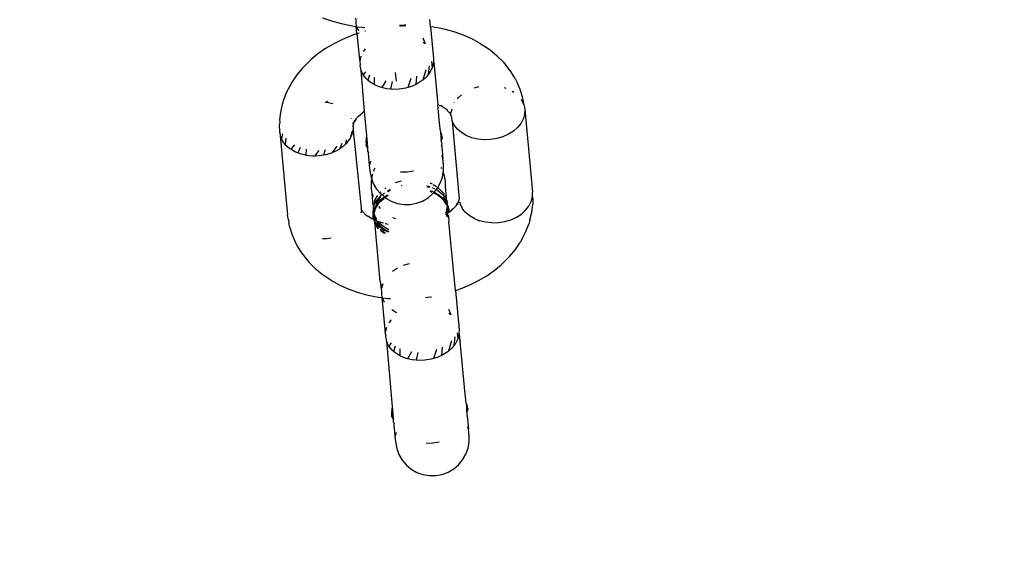
# Model space of a CAD drawing. Units: inches. Extents: x 5480 to 7651, y -3100 to -1646.
# Drawn here: x 6491 to 6499, y -2918 to -2914 of the extents above; entities that cross this region are included whole.
import ezdxf

# ---------------------------------------------------------------- set-up
doc = ezdxf.new("R2010")
doc.units = ezdxf.units.IN
doc.header["$MEASUREMENT"] = 0
doc.layers.add('VP-EQ', color=7, linetype='Continuous', true_color=0x8a3492, plot=False)
doc.layers.add('VP-HIC', color=6, linetype='Continuous')
doc.styles.get("Standard").update_dxf_attribs({"font": 'arial.ttf'})
doc.dimstyles.get("Standard").update_dxf_attribs({"dimtxt": 14, "dimasz": 20, "dimexe": 20, "dimexo": 50, "dimgap": 20, "dimtad": 0, "dimdec": 0, "dimzin": 0, "dimdsep": 46, "dimtxsty": 'Standard', "dimcen": -0.09, "dimadec": 0, "dimazin": 0, "dimtfac": 1, "dimtdec": 4, "dimtofl": 0, "dimtmove": 0, "dimatfit": 3, "dimfxl": 70, "dimfxlon": 1, "dimtolj": 1, "dimtzin": 0, "dimarcsym": 0})

# ---------------------------------------------------------------- blocks, each defined once
blk = doc.blocks.new('*D178')
at = {"layer": 'Defpoints', "color": 0}
for p in [(6527.0824, -1789.7254), (6445.4667, -3099.9649), (7631.0916, -3099.9649)]:
    blk.add_point(p, dxfattribs=at)
at = {"layer": 'VP-EQ', "color": 0, "lineweight": -2}
for p, q in [((7561.0916, -1789.7254), (7651.0916, -1789.7254)), ((7631.0916, -1809.7254), (7631.0916, -2399.2108)), ((7631.0916, -3079.9649), (7631.0916, -2479.6008)), ((7561.0916, -3099.9649), (7651.0916, -3099.9649))]:
    blk.add_line(p, q, dxfattribs=at)
at = {"layer": 'VP-EQ', "color": 0}
for points in [[(7634.425, -1809.7254), (7627.7583, -1809.7254), (7631.0916, -1789.7254)], [(7627.7583, -3079.9649), (7634.425, -3079.9649), (7631.0916, -3099.9649)]]:
    blk.add_solid(points, dxfattribs=at)
at = {"layer": 'VP-EQ', "color": 0, "insert": (7631.0916, -2439.4058), "char_height": 14, "attachment_point": 5, "rotation": 90}
blk.add_mtext('\\A1;1310', dxfattribs=at)
blk = doc.blocks.new('*D179')
at = {"layer": 'Defpoints', "color": 0}
for p in [(6519.7237, -1944.658), (6494.7858, -2917.404), (7564.1755, -2917.404)]:
    blk.add_point(p, dxfattribs=at)
at = {"layer": 'VP-EQ', "color": 0, "lineweight": -2}
for p, q in [((7494.1755, -1944.658), (7584.1755, -1944.658)), ((7564.1755, -1964.658), (7564.1755, -2395.61)), ((7564.1755, -2897.404), (7564.1755, -2466.452)), ((7494.1755, -2917.404), (7584.1755, -2917.404))]:
    blk.add_line(p, q, dxfattribs=at)
at = {"layer": 'VP-EQ', "color": 0}
for points in [[(7567.5088, -1964.658), (7560.8421, -1964.658), (7564.1755, -1944.658)], [(7560.8421, -2897.404), (7567.5088, -2897.404), (7564.1755, -2917.404)]]:
    blk.add_solid(points, dxfattribs=at)
at = {"layer": 'VP-EQ', "color": 0, "insert": (7564.1755, -2431.031), "char_height": 14, "attachment_point": 5, "rotation": 90}
blk.add_mtext('\\A1;980', dxfattribs=at)
blk = doc.blocks.new('RB1224')
at = {"layer": 'VP-EQ', "color": 0}
for p, q in [((6493.8411, -2913.6904), (6493.9139, -2913.7166)), ((6493.9139, -2913.7166), (6493.9905, -2913.7379)), ((6493.9905, -2913.7379), (6494.0702, -2913.7542)), ((6494.0702, -2913.7542), (6494.0841, -2913.7569)), ((6494.1076, -2913.6937), (6494.1111, -2913.7077)), ((6494.1111, -2913.7077), (6494.1115, -2913.7346)), ((6494.1115, -2913.7346), (6494.1139, -2913.7609)), ((6494.506, -2913.7509), (6494.4669, -2913.753)), ((6494.5174, -2913.751), (6494.506, -2913.7509)), ((6494.5066, -2913.7566), (6494.5177, -2913.7544)), ((6494.717, -2913.7647), (6494.7113, -2913.7045)), ((6494.0778, -2913.8349), (6494.0026, -2913.8659)), ((6494.091, -2913.8297), (6494.0778, -2913.8349)), ((6494.0841, -2913.7569), (6494.1139, -2913.7609)), ((6494.1196, -2913.8209), (6494.091, -2913.8297)), ((6494.1139, -2913.7609), (6494.1188, -2913.7642)), ((6494.1196, -2913.8209), (6494.1139, -2913.7609)), ((6494.1188, -2913.7642), (6494.1629, -2913.7676)), ((6494.1358, -2913.7999), (6494.1188, -2913.7642)), ((6494.1196, -2913.8209), (6494.1397, -2914.0332)), ((6494.1372, -2913.8143), (6494.124, -2913.8187)), ((6494.1629, -2913.7676), (6494.1852, -2913.7691)), ((6494.188, -2913.7987), (6494.1827, -2913.8001)), ((6494.5066, -2913.7566), (6494.4677, -2913.762)), ((6494.7467, -2913.7677), (6494.717, -2913.7647)), ((6494.717, -2913.7647), (6494.7413, -2914.0221)), ((6494.7467, -2913.7677), (6494.7606, -2913.7704)), ((6494.8403, -2913.7867), (6494.7606, -2913.7704)), ((6494.9169, -2913.8081), (6494.8403, -2913.7867)), ((6494.9897, -2913.8343), (6494.9169, -2913.8081)), ((6495.0582, -2913.8651), (6494.9897, -2913.8343)), ((6493.9314, -2913.9012), (6493.8648, -2913.9406)), ((6494.0026, -2913.8659), (6493.9314, -2913.9012)), ((6494.655, -2913.8545), (6494.6744, -2913.8995)), ((6494.6581, -2913.8874), (6494.6744, -2913.8995)), ((6495.1218, -2913.9003), (6495.0582, -2913.8651)), ((6495.1218, -2913.9003), (6495.1457, -2913.9161)), ((6493.8033, -2913.9837), (6493.7474, -2914.0302)), ((6493.8648, -2913.9406), (6493.8033, -2913.9837)), ((6494.1736, -2913.9648), (6494.186, -2913.9491)), ((6494.1809, -2913.9427), (6494.186, -2913.9491)), ((6494.186, -2913.9491), (6494.1881, -2913.9463)), ((6495.2057, -2913.9566), (6495.1457, -2913.9161)), ((6495.2596, -2914.0011), (6495.2057, -2913.9566)), ((6493.7269, -2914.0502), (6493.6756, -2914.1013)), ((6493.7474, -2914.0302), (6493.7269, -2914.0502)), ((6494.1397, -2914.0332), (6494.1449, -2914.0399)), ((6494.1475, -2914.0675), (6494.144, -2914.0785)), ((6494.1446, -2914.0518), (6494.1449, -2914.0399)), ((6494.1475, -2914.0675), (6494.1446, -2914.0518)), ((6494.1449, -2914.0399), (6494.1549, -2914.0017)), ((6494.7255, -2914.0469), (6494.7304, -2914.099)), ((6494.7404, -2914.0607), (6494.7304, -2914.099)), ((6494.7444, -2914.0549), (6494.7404, -2914.0607)), ((6494.7413, -2914.0221), (6494.7407, -2914.0488)), ((6494.7444, -2914.0549), (6494.7407, -2914.0488)), ((6494.7444, -2914.0549), (6494.7766, -2914.3959)), ((6495.3069, -2914.049), (6495.2596, -2914.0011)), ((6495.3069, -2914.049), (6495.3293, -2914.0753)), ((6495.3705, -2914.1275), (6495.3293, -2914.0753)), ((6493.6309, -2914.155), (6493.5935, -2914.211)), ((6493.6756, -2914.1013), (6493.6309, -2914.155)), ((6494.144, -2914.0785), (6494.1521, -2914.1163)), ((6494.1691, -2914.152), (6494.1521, -2914.1163)), ((6494.1521, -2914.1163), (6494.1793, -2914.4524)), ((6494.171, -2914.1545), (6494.1691, -2914.152)), ((6494.1892, -2914.1296), (6494.171, -2914.1545)), ((6494.1944, -2914.1847), (6494.171, -2914.1545)), ((6494.2217, -2914.1554), (6494.2095, -2914.1979)), ((6494.4306, -2914.1358), (6494.4373, -2914.206)), ((6494.6793, -2914.1121), (6494.6558, -2914.1959)), ((6494.6993, -2914.1516), (6494.6848, -2914.17)), ((6494.7065, -2914.0807), (6494.6993, -2914.1516)), ((6494.7117, -2914.1358), (6494.6993, -2914.1516)), ((6494.7117, -2914.1358), (6494.7304, -2914.099)), ((6495.4043, -2914.1824), (6495.3705, -2914.1275)), ((6493.5935, -2914.211), (6493.5764, -2914.241)), ((6494.2095, -2914.1979), (6494.1944, -2914.1847)), ((6494.2272, -2914.2133), (6494.2095, -2914.1979)), ((6494.2605, -2914.2332), (6494.2272, -2914.2133)), ((6494.2609, -2914.1766), (6494.2605, -2914.2332)), ((6494.2666, -2914.2369), (6494.2605, -2914.2332)), ((6494.354, -2914.2029), (6494.3225, -2914.2575)), ((6494.4051, -2914.2072), (6494.3915, -2914.2697)), ((6494.5583, -2914.1836), (6494.5339, -2914.2563)), ((6494.5994, -2914.2314), (6494.5643, -2914.2473)), ((6494.6041, -2914.1644), (6494.5994, -2914.2314)), ((6494.61, -2914.2266), (6494.5994, -2914.2314)), ((6494.6505, -2914.2006), (6494.61, -2914.2266)), ((6494.6558, -2914.1959), (6494.6505, -2914.2006)), ((6494.6848, -2914.17), (6494.6558, -2914.1959)), ((6495.4043, -2914.1824), (6495.4205, -2914.2157)), ((6495.4468, -2914.2737), (6495.4205, -2914.2157)), ((6493.5457, -2914.3), (6493.5228, -2914.3602)), ((6493.5764, -2914.241), (6493.5457, -2914.3)), ((6494.3113, -2914.2548), (6494.2666, -2914.2369)), ((6494.3225, -2914.2575), (6494.3113, -2914.2548)), ((6494.36, -2914.2666), (6494.3225, -2914.2575)), ((6494.3915, -2914.2697), (6494.36, -2914.2666)), ((6494.4112, -2914.2717), (6494.3915, -2914.2697)), ((6494.4634, -2914.2702), (6494.4112, -2914.2717)), ((6494.515, -2914.2619), (6494.4634, -2914.2702)), ((6494.5339, -2914.2563), (6494.515, -2914.2619)), ((6494.5643, -2914.2473), (6494.5339, -2914.2563)), ((6495.0736, -2914.2604), (6495.1122, -2914.2489)), ((6495.3159, -2914.256), (6495.3302, -2914.2618)), ((6495.3813, -2914.2864), (6495.395, -2914.2946)), ((6495.4651, -2914.3335), (6495.4468, -2914.2737)), ((6493.5228, -2914.3602), (6493.5131, -2914.396)), ((6493.8622, -2914.3749), (6493.8734, -2914.376)), ((6493.8734, -2914.376), (6493.8771, -2914.3769)), ((6493.8755, -2914.3638), (6493.8771, -2914.3769)), ((6493.8771, -2914.3769), (6493.9221, -2914.3878)), ((6493.9221, -2914.3878), (6493.9251, -2914.3889)), ((6494.9117, -2914.3824), (6494.9131, -2914.3797)), ((6494.9357, -2914.3493), (6494.9424, -2914.3408)), ((6494.9424, -2914.3408), (6494.9689, -2914.3171)), ((6495.4534, -2914.3527), (6495.4581, -2914.3588)), ((6495.4581, -2914.3588), (6495.4751, -2914.3945)), ((6495.4732, -2914.3709), (6495.4651, -2914.3335)), ((6495.4751, -2914.3945), (6495.4732, -2914.3709)), ((6495.4751, -2914.3945), (6495.4832, -2914.4323)), ((6493.4981, -2914.4579), (6493.4914, -2914.52)), ((6493.5131, -2914.396), (6493.4981, -2914.4579)), ((6494.1334, -2914.4883), (6494.1617, -2914.4648)), ((6494.1793, -2914.4524), (6494.1617, -2914.4648)), ((6494.1793, -2914.4524), (6494.1967, -2914.6466)), ((6494.7963, -2914.4048), (6494.7766, -2914.3959)), ((6494.7909, -2914.5468), (6494.7766, -2914.3959)), ((6494.8046, -2914.4068), (6494.7963, -2914.4048)), ((6494.8254, -2914.4209), (6494.8046, -2914.4068)), ((6494.8284, -2914.4226), (6494.8254, -2914.4209)), ((6494.8321, -2914.4254), (6494.8284, -2914.4226)), ((6494.8561, -2914.4415), (6494.8321, -2914.4254)), ((6494.8568, -2914.4458), (6494.8561, -2914.4415)), ((6494.8704, -2914.4595), (6494.8568, -2914.4458)), ((6494.8704, -2914.4595), (6494.8718, -2914.4538)), ((6494.8737, -2914.4637), (6494.8704, -2914.4595)), ((6494.8785, -2914.4678), (6494.8737, -2914.4637)), ((6494.8819, -2914.4642), (6494.8785, -2914.4678)), ((6494.8825, -2914.4774), (6494.8785, -2914.4678)), ((6494.8819, -2914.4642), (6494.8868, -2914.4501)), ((6494.8868, -2914.4501), (6494.8923, -2914.4292)), ((6495.4823, -2914.4709), (6495.4723, -2914.5092)), ((6495.4832, -2914.4323), (6495.4823, -2914.4709)), ((6495.4832, -2914.4323), (6495.5469, -2915.1062)), ((6493.493, -2914.5343), (6493.4904, -2914.5583)), ((6493.4914, -2914.52), (6493.493, -2914.5343)), ((6494.072, -2914.5067), (6494.0732, -2914.5093)), ((6494.0844, -2914.5408), (6494.0905, -2914.5522)), ((6494.0905, -2914.5522), (6494.0883, -2914.5588)), ((6494.0927, -2914.5421), (6494.0888, -2914.5392)), ((6494.0927, -2914.5421), (6494.0905, -2914.5522)), ((6494.0967, -2914.5372), (6494.0927, -2914.5421)), ((6494.0966, -2914.5274), (6494.1099, -2914.5164)), ((6494.0966, -2914.5274), (6494.0992, -2914.5324)), ((6494.0992, -2914.5324), (6494.0967, -2914.5372)), ((6494.1099, -2914.5164), (6494.0992, -2914.5324)), ((6494.1303, -2914.4918), (6494.1098, -2914.5121)), ((6494.1098, -2914.5121), (6494.1099, -2914.5164)), ((6494.1334, -2914.4883), (6494.1303, -2914.4918)), ((6494.796, -2914.5899), (6494.7909, -2914.5468)), ((6494.8844, -2914.4795), (6494.8825, -2914.4774)), ((6494.886, -2914.4829), (6494.8844, -2914.4795)), ((6494.8859, -2914.4887), (6494.886, -2914.4829)), ((6494.89, -2914.5017), (6494.8859, -2914.4887)), ((6494.8881, -2914.4871), (6494.886, -2914.4829)), ((6494.894, -2914.5265), (6494.89, -2914.5017)), ((6494.911, -2914.5622), (6494.894, -2914.5265)), ((6494.894, -2914.5265), (6494.9496, -2915.1626)), ((6495.4536, -2914.546), (6495.4267, -2914.5802)), ((6495.4723, -2914.5092), (6495.4536, -2914.546)), ((6493.4921, -2914.6205), (6493.4904, -2914.5583)), ((6493.5002, -2914.6582), (6493.4921, -2914.6205)), ((6493.4921, -2914.6205), (6493.5558, -2915.2944)), ((6493.5156, -2914.633), (6493.5067, -2914.672)), ((6494.0778, -2914.6149), (6494.0641, -2914.6693)), ((6494.0785, -2914.6409), (6494.0885, -2914.6026)), ((6494.0869, -2914.5629), (6494.0883, -2914.5588)), ((6494.0878, -2914.5775), (6494.0894, -2914.564)), ((6494.0878, -2914.5775), (6494.0885, -2914.6026)), ((6494.0883, -2914.5588), (6494.0894, -2914.564)), ((6494.0885, -2914.6026), (6494.1531, -2915.2379)), ((6494.7959, -2914.5997), (6494.796, -2914.5899)), ((6494.7959, -2914.5997), (6494.7987, -2914.6193)), ((6494.7987, -2914.6193), (6494.8084, -2914.654)), ((6494.8097, -2914.6391), (6494.7987, -2914.6193)), ((6494.7987, -2914.6193), (6494.8054, -2914.6899)), ((6494.9363, -2914.5949), (6494.911, -2914.5622)), ((6494.9691, -2914.6235), (6494.9363, -2914.5949)), ((6495.0085, -2914.6471), (6494.9691, -2914.6235)), ((6495.3924, -2914.6108), (6495.3519, -2914.6368)), ((6495.4267, -2914.5802), (6495.3924, -2914.6108)), ((6493.5067, -2914.672), (6493.5002, -2914.6582)), ((6493.5172, -2914.694), (6493.5067, -2914.672)), ((6493.5367, -2914.7191), (6493.5172, -2914.694)), ((6493.5409, -2914.667), (6493.5367, -2914.7191)), ((6493.9978, -2914.711), (6493.9768, -2914.7565)), ((6494.0321, -2914.6827), (6494.0276, -2914.7167)), ((6494.0329, -2914.712), (6494.0276, -2914.7167)), ((6494.0598, -2914.6777), (6494.0329, -2914.712)), ((6494.0641, -2914.6693), (6494.0598, -2914.6777)), ((6494.0785, -2914.6409), (6494.0641, -2914.6693)), ((6494.1967, -2914.6466), (6494.1924, -2914.6974)), ((6494.1924, -2914.6974), (6494.1964, -2914.7118)), ((6494.1952, -2914.7267), (6494.1964, -2914.7118)), ((6494.1964, -2914.7118), (6494.1994, -2914.6759)), ((6494.1964, -2914.7118), (6494.2061, -2914.7466)), ((6494.1967, -2914.6466), (6494.1994, -2914.6759)), ((6494.1994, -2914.6759), (6494.2061, -2914.7466)), ((6494.8054, -2914.6899), (6494.805, -2914.696)), ((6494.805, -2914.696), (6494.8058, -2914.7047)), ((6494.8054, -2914.6899), (6494.8084, -2914.654)), ((6494.8124, -2914.6684), (6494.8054, -2914.6899)), ((6494.8058, -2914.7047), (6494.8082, -2914.7192)), ((6494.8084, -2914.654), (6494.8097, -2914.6391)), ((6494.8084, -2914.654), (6494.8124, -2914.6684)), ((6495.0532, -2914.665), (6495.0085, -2914.6471)), ((6495.1019, -2914.6768), (6495.0532, -2914.665)), ((6495.1531, -2914.6819), (6495.1019, -2914.6768)), ((6495.2053, -2914.6804), (6495.1531, -2914.6819)), ((6495.2569, -2914.6721), (6495.2053, -2914.6804)), ((6495.3062, -2914.6574), (6495.2569, -2914.6721)), ((6495.3519, -2914.6368), (6495.3062, -2914.6574)), ((6493.5425, -2914.7266), (6493.5367, -2914.7191)), ((6493.5753, -2914.7552), (6493.5425, -2914.7266)), ((6493.5814, -2914.7588), (6493.5753, -2914.7552)), ((6493.6132, -2914.7233), (6493.5814, -2914.7588)), ((6493.6147, -2914.7788), (6493.5814, -2914.7588)), ((6493.6388, -2914.7885), (6493.6147, -2914.7788)), ((6493.658, -2914.7439), (6493.6388, -2914.7885)), ((6493.6594, -2914.7968), (6493.6388, -2914.7885)), ((6493.7068, -2914.7586), (6493.7044, -2914.8076)), ((6493.8104, -2914.7686), (6493.7754, -2914.8132)), ((6493.862, -2914.7636), (6493.8472, -2914.8064)), ((6493.9124, -2914.7892), (6493.8631, -2914.8039)), ((6493.9159, -2914.7876), (6493.9124, -2914.7892)), ((6493.9572, -2914.7344), (6493.9159, -2914.7876)), ((6493.9581, -2914.7685), (6493.9159, -2914.7876)), ((6493.9768, -2914.7565), (6493.9581, -2914.7685)), ((6493.9986, -2914.7425), (6493.9768, -2914.7565)), ((6494.0276, -2914.7167), (6493.9986, -2914.7425)), ((6494.2061, -2914.7466), (6494.1952, -2914.7267)), ((6494.2061, -2914.7466), (6494.2077, -2914.7524)), ((6494.2085, -2914.7611), (6494.2077, -2914.7524)), ((6494.2089, -2914.7759), (6494.2085, -2914.7611)), ((6494.2133, -2914.7786), (6494.2089, -2914.7759)), ((6494.2145, -2914.784), (6494.2115, -2914.7935)), ((6494.2115, -2914.7935), (6494.2204, -2914.8875)), ((6494.2145, -2914.784), (6494.2133, -2914.7786)), ((6494.8082, -2914.7192), (6494.8044, -2914.7227)), ((6494.8044, -2914.7227), (6494.8089, -2914.737)), ((6494.8089, -2914.737), (6494.8153, -2914.8049)), ((6493.7044, -2914.8076), (6493.6594, -2914.7968)), ((6493.7081, -2914.8085), (6493.7044, -2914.8076)), ((6493.7593, -2914.8137), (6493.7081, -2914.8085)), ((6493.7754, -2914.8132), (6493.7593, -2914.8137)), ((6493.8115, -2914.8121), (6493.7754, -2914.8132)), ((6493.8472, -2914.8064), (6493.8115, -2914.8121)), ((6493.8631, -2914.8039), (6493.8472, -2914.8064)), ((6494.2295, -2914.8556), (6494.2257, -2914.8781)), ((6494.8118, -2914.8165), (6494.8119, -2914.8102)), ((6494.8118, -2914.8165), (6494.8178, -2914.8311)), ((6494.8153, -2914.8049), (6494.8119, -2914.8102)), ((6494.8153, -2914.8049), (6494.8178, -2914.8311)), ((6494.8178, -2914.8338), (6494.8178, -2914.8311)), ((6494.8197, -2914.8518), (6494.8178, -2914.8338)), ((6494.8197, -2914.8547), (6494.8197, -2914.8518)), ((6494.8212, -2914.8669), (6494.8197, -2914.8547)), ((6494.8212, -2914.8699), (6494.8212, -2914.8669)), ((6494.8221, -2914.8763), (6494.8212, -2914.8699)), ((6494.2247, -2914.884), (6494.2204, -2914.8875)), ((6494.2204, -2914.8875), (6494.2248, -2914.934)), ((6494.2248, -2914.934), (6494.2345, -2914.9877)), ((6494.2566, -2914.9374), (6494.2637, -2914.9176)), ((6494.2637, -2914.9176), (6494.2668, -2914.9122)), ((6494.5271, -2914.944), (6494.4749, -2914.9456)), ((6494.5787, -2914.9358), (6494.5271, -2914.944)), ((6494.8027, -2914.9057), (6494.8074, -2914.9138)), ((6494.814, -2914.9837), (6494.8194, -2914.946)), ((6494.8194, -2914.946), (6494.8227, -2914.9321)), ((6494.8194, -2914.946), (6494.8257, -2914.9628)), ((6494.8221, -2914.8763), (6494.8224, -2914.8798)), ((6494.8227, -2914.9321), (6494.8224, -2914.8798)), ((6494.2345, -2914.9877), (6494.2401, -2915.0027)), ((6494.2374, -2915.0184), (6494.2401, -2915.0027)), ((6494.238, -2915.0731), (6494.2374, -2915.0184)), ((6494.2401, -2915.0027), (6494.2461, -2914.9669)), ((6494.2401, -2915.0027), (6494.2527, -2915.0367)), ((6494.2461, -2914.9669), (6494.2493, -2914.958)), ((6494.4321, -2915.0294), (6494.4815, -2915.0148)), ((6494.7108, -2915.0322), (6494.7299, -2915.0398)), ((6494.7759, -2915.0692), (6494.7965, -2915.0329)), ((6494.7965, -2915.0329), (6494.814, -2914.9837)), ((6494.8257, -2914.9628), (6494.8353, -2915.0166)), ((6494.8353, -2915.0166), (6494.8377, -2915.0423)), ((6494.2424, -2915.1195), (6494.238, -2915.0731)), ((6494.2527, -2915.0367), (6494.2792, -2915.0818)), ((6494.2792, -2915.0818), (6494.3131, -2915.1217)), ((6494.3124, -2915.106), (6494.3159, -2915.1029)), ((6494.3438, -2915.113), (6494.3319, -2915.1218)), ((6494.3459, -2915.0761), (6494.3535, -2915.0713)), ((6494.3899, -2915.086), (6494.3648, -2915.0976)), ((6494.3843, -2915.0953), (6494.3714, -2915.1029)), ((6494.3905, -2915.0924), (6494.3843, -2915.0953)), ((6494.4851, -2915.053), (6494.4781, -2915.0548)), ((6494.7154, -2915.0645), (6494.6885, -2915.0577)), ((6494.7033, -2915.0683), (6494.6892, -2915.0643)), ((6494.7099, -2915.0709), (6494.7033, -2915.0683)), ((6494.7115, -2915.0997), (6494.7296, -2915.1067)), ((6494.7185, -2915.094), (6494.7358, -2915.1022)), ((6494.7522, -2915.0821), (6494.733, -2915.0729)), ((6494.7373, -2915.1187), (6494.7425, -2915.1125)), ((6494.7389, -2915.0453), (6494.7651, -2915.061)), ((6494.7425, -2915.1125), (6494.7466, -2915.1074)), ((6494.7425, -2915.1125), (6494.7573, -2915.1198)), ((6494.7466, -2915.1074), (6494.7632, -2915.0874)), ((6494.7466, -2915.1074), (6494.777, -2915.1219)), ((6494.7632, -2915.0874), (6494.7707, -2915.0784)), ((6494.7742, -2915.0926), (6494.7632, -2915.0874)), ((6494.7707, -2915.0784), (6494.7759, -2915.0692)), ((6494.8204, -2915.1301), (6494.7742, -2915.0926)), ((6494.7759, -2915.0692), (6494.8021, -2915.092)), ((6494.8021, -2915.092), (6494.8267, -2915.1181)), ((6494.8353, -2915.0372), (6494.8377, -2915.0423)), ((6494.8377, -2915.0423), (6494.8353, -2915.051)), ((6494.8353, -2915.051), (6494.8393, -2915.0584)), ((6494.8486, -2915.1571), (6494.8393, -2915.0584)), ((6495.546, -2915.1448), (6495.5469, -2915.1062)), ((6494.2472, -2915.1222), (6494.2424, -2915.1195)), ((6494.2513, -2915.2135), (6494.2424, -2915.1195)), ((6494.2555, -2915.1445), (6494.2472, -2915.1222)), ((6494.2561, -2915.216), (6494.266, -2915.1777)), ((6494.2729, -2915.1839), (6494.2561, -2915.216)), ((6494.2654, -2915.1712), (6494.2848, -2915.1409)), ((6494.266, -2915.1777), (6494.2654, -2915.1712)), ((6494.2729, -2915.1839), (6494.266, -2915.1777)), ((6494.3122, -2915.1363), (6494.2729, -2915.1839)), ((6494.2781, -2915.1929), (6494.2743, -2915.1863)), ((6494.2781, -2915.1929), (6494.2754, -2915.1982)), ((6494.2804, -2915.1885), (6494.2781, -2915.1929)), ((6494.2838, -2915.2025), (6494.2781, -2915.1929)), ((6494.2951, -2915.1672), (6494.2804, -2915.1885)), ((6494.2838, -2915.2025), (6494.315, -2915.1656)), ((6494.2848, -2915.1409), (6494.2902, -2915.134)), ((6494.3129, -2915.1471), (6494.2951, -2915.1672)), ((6494.2979, -2915.1965), (6494.3157, -2915.1764)), ((6494.3247, -2915.1271), (6494.3122, -2915.1363)), ((6494.3131, -2915.1217), (6494.3247, -2915.1271)), ((6494.315, -2915.1656), (6494.3448, -2915.1437)), ((6494.3157, -2915.1764), (6494.3371, -2915.1573)), ((6494.3247, -2915.1271), (6494.3448, -2915.1437)), ((6494.3371, -2915.1573), (6494.35, -2915.1479)), ((6494.3448, -2915.1437), (6494.35, -2915.1479)), ((6494.35, -2915.1479), (6494.3534, -2915.155)), ((6494.3518, -2915.1385), (6494.3672, -2915.1272)), ((6494.3525, -2915.1461), (6494.3609, -2915.14)), ((6494.3534, -2915.155), (6494.3988, -2915.1808)), ((6494.3609, -2915.14), (6494.3753, -2915.1316)), ((6494.3988, -2915.1808), (6494.4481, -2915.1984)), ((6494.6034, -2915.1973), (6494.6524, -2915.1791)), ((6494.6524, -2915.1791), (6494.6975, -2915.1526)), ((6494.6975, -2915.1526), (6494.7373, -2915.1187)), ((6494.7573, -2915.1198), (6494.7812, -2915.1347)), ((6494.777, -2915.1219), (6494.8145, -2915.1524)), ((6494.7812, -2915.1347), (6494.8021, -2915.1513)), ((6494.8021, -2915.1513), (6494.8115, -2915.1608)), ((6494.8145, -2915.1524), (6494.8115, -2915.1608)), ((6494.8115, -2915.1608), (6494.8204, -2915.1698)), ((6494.8145, -2915.1524), (6494.8232, -2915.1594)), ((6494.8263, -2915.1232), (6494.8204, -2915.1301)), ((6494.8204, -2915.1301), (6494.8208, -2915.1346)), ((6494.8204, -2915.1698), (6494.8351, -2915.1896)), ((6494.8397, -2915.1507), (6494.8208, -2915.1346)), ((6494.8323, -2915.1603), (6494.822, -2915.1464)), ((6494.8232, -2915.1594), (6494.8435, -2915.1811)), ((6494.8267, -2915.1181), (6494.8263, -2915.1232)), ((6494.8302, -2915.1307), (6494.8345, -2915.1396)), ((6494.8435, -2915.1811), (6494.8323, -2915.1603)), ((6494.8351, -2915.1896), (6494.8462, -2915.2104)), ((6494.8397, -2915.1507), (6494.8443, -2915.1604)), ((6494.8488, -2915.1965), (6494.8435, -2915.1811)), ((6494.8513, -2915.1747), (6494.8443, -2915.1604)), ((6494.8513, -2915.1747), (6494.8486, -2915.1571)), ((6494.8513, -2915.1747), (6494.8516, -2915.1894)), ((6494.8525, -2915.1981), (6494.8516, -2915.1894)), ((6494.9291, -2915.2102), (6494.9398, -2915.1942)), ((6494.9398, -2915.1942), (6494.9423, -2915.1895)), ((6494.9423, -2915.1996), (6494.9398, -2915.1942)), ((6494.9423, -2915.1895), (6494.9463, -2915.1846)), ((6494.9463, -2915.1846), (6494.9484, -2915.1744)), ((6494.9502, -2915.1875), (6494.9463, -2915.1846)), ((6494.9484, -2915.1744), (6494.9507, -2915.1679)), ((6494.9484, -2915.1744), (6494.9498, -2915.1703)), ((6494.9498, -2915.1703), (6494.9496, -2915.1626)), ((6494.9502, -2915.1875), (6494.9552, -2915.1888)), ((6494.9552, -2915.1888), (6494.9577, -2915.2004)), ((6495.5173, -2915.2199), (6495.536, -2915.183)), ((6495.536, -2915.183), (6495.546, -2915.1448)), ((6495.546, -2915.1448), (6495.5485, -2915.1683)), ((6495.5485, -2915.1683), (6495.5476, -2915.2066)), ((6494.1571, -2915.2624), (6494.1522, -2915.2765)), ((6494.1531, -2915.2379), (6494.153, -2915.2433)), ((6494.1564, -2915.2493), (6494.153, -2915.2433)), ((6494.157, -2915.2521), (6494.1564, -2915.2493)), ((6494.157, -2915.2521), (6494.1612, -2915.2597)), ((6494.1612, -2915.2597), (6494.1571, -2915.2624)), ((6494.1653, -2915.2629), (6494.1612, -2915.2597)), ((6494.1671, -2915.2666), (6494.1653, -2915.2629)), ((6494.1671, -2915.2666), (6494.1671, -2915.2728)), ((6494.1671, -2915.2666), (6494.1822, -2915.2808)), ((6494.2528, -2915.2295), (6494.2477, -2915.2822)), ((6494.2561, -2915.216), (6494.2513, -2915.2135)), ((6494.2528, -2915.2295), (6494.2559, -2915.2223)), ((6494.2555, -2915.2588), (6494.2576, -2915.2562)), ((6494.2575, -2915.2794), (6494.2555, -2915.2588)), ((6494.2559, -2915.2223), (6494.2561, -2915.216)), ((6494.2576, -2915.2562), (6494.2575, -2915.2794)), ((6494.2575, -2915.2794), (6494.2643, -2915.2627)), ((6494.2582, -2915.2528), (6494.2576, -2915.2562)), ((6494.2582, -2915.2528), (6494.2766, -2915.2111)), ((6494.2643, -2915.2627), (6494.2718, -2915.2402)), ((6494.2718, -2915.2402), (6494.2831, -2915.2178)), ((6494.2766, -2915.2111), (6494.2838, -2915.2025)), ((6494.2831, -2915.2178), (6494.2883, -2915.2102)), ((6494.2883, -2915.2102), (6494.2838, -2915.2025)), ((6494.2883, -2915.2102), (6494.2979, -2915.1965)), ((6494.3125, -2915.2405), (6494.297, -2915.2223)), ((6494.4481, -2915.1984), (6494.4997, -2915.2071)), ((6494.4997, -2915.2071), (6494.5519, -2915.2067)), ((6494.5519, -2915.2067), (6494.6034, -2915.1973)), ((6494.8515, -2915.2368), (6494.8416, -2915.275)), ((6494.8462, -2915.2104), (6494.8551, -2915.2258)), ((6494.8462, -2915.2837), (6494.8515, -2915.2716)), ((6494.8525, -2915.1981), (6494.8488, -2915.1965)), ((6494.8512, -2915.2032), (6494.8525, -2915.1981)), ((6494.8522, -2915.2091), (6494.8512, -2915.2032)), ((6494.8515, -2915.2368), (6494.854, -2915.2326)), ((6494.8552, -2915.2395), (6494.8515, -2915.2368)), ((6494.8515, -2915.2716), (6494.8579, -2915.2551)), ((6494.854, -2915.204), (6494.8522, -2915.2091)), ((6494.8551, -2915.2258), (6494.8522, -2915.2091)), ((6494.8649, -2915.2238), (6494.8522, -2915.2091)), ((6494.8525, -2915.1981), (6494.854, -2915.204)), ((6494.8551, -2915.2258), (6494.854, -2915.2326)), ((6494.8551, -2915.2258), (6494.8637, -2915.2387)), ((6494.8552, -2915.2484), (6494.8552, -2915.2395)), ((6494.8579, -2915.2551), (6494.8552, -2915.2484)), ((6494.8579, -2915.2551), (6494.8607, -2915.2747)), ((6494.8607, -2915.2747), (6494.858, -2915.2777)), ((6494.8582, -2915.2804), (6494.8607, -2915.2747)), ((6494.8607, -2915.2747), (6494.8637, -2915.2387)), ((6494.8607, -2915.2747), (6494.8663, -2915.2696)), ((6494.8637, -2915.2387), (6494.8649, -2915.2238)), ((6494.8637, -2915.2387), (6494.8677, -2915.2531)), ((6494.8677, -2915.2531), (6494.8663, -2915.2696)), ((6494.8663, -2915.2696), (6494.8773, -2915.2619)), ((6494.8773, -2915.2619), (6494.8851, -2915.2583)), ((6494.8851, -2915.2583), (6494.9029, -2915.2406)), ((6494.9029, -2915.2406), (6494.9056, -2915.2384)), ((6494.9056, -2915.2384), (6494.9086, -2915.2349)), ((6494.9086, -2915.2349), (6494.9292, -2915.2146)), ((6494.9291, -2915.2102), (6494.9423, -2915.1996)), ((6494.9292, -2915.2146), (6494.9291, -2915.2102)), ((6494.9577, -2915.2004), (6494.9747, -2915.2361)), ((6495, -2915.2688), (6494.9747, -2915.2361)), ((6495.0328, -2915.2973), (6495, -2915.2688)), ((6495.4561, -2915.2847), (6495.4904, -2915.2541)), ((6495.4904, -2915.2541), (6495.5173, -2915.2199)), ((6495.5259, -2915.3306), (6495.5409, -2915.2688)), ((6495.5409, -2915.2688), (6495.5476, -2915.2066)), ((6493.5639, -2915.3321), (6493.5558, -2915.2944)), ((6493.5639, -2915.3321), (6493.5658, -2915.3557)), ((6493.5739, -2915.3932), (6493.5658, -2915.3557)), ((6494.1822, -2915.2808), (6494.1828, -2915.2851)), ((6494.1828, -2915.2851), (6494.2069, -2915.3012)), ((6494.2344, -2915.3198), (6494.2069, -2915.3012)), ((6494.2344, -2915.3198), (6494.2427, -2915.3219)), ((6494.2427, -2915.3219), (6494.2549, -2915.3274)), ((6494.2477, -2915.2822), (6494.252, -2915.2952)), ((6494.2505, -2915.3115), (6494.252, -2915.2952)), ((6494.2549, -2915.3274), (6494.2505, -2915.3115)), ((6494.252, -2915.2952), (6494.2575, -2915.2794)), ((6494.252, -2915.2952), (6494.2603, -2915.2967)), ((6494.2549, -2915.3274), (6494.2639, -2915.3311)), ((6494.2638, -2915.3467), (6494.2549, -2915.3274)), ((6494.2575, -2915.2794), (6494.2604, -2915.2856)), ((6494.2633, -2915.2924), (6494.2603, -2915.2967)), ((6494.2603, -2915.2967), (6494.2611, -2915.3018)), ((6494.2611, -2915.3018), (6494.2603, -2915.3087)), ((6494.2603, -2915.3087), (6494.2685, -2915.3237)), ((6494.2618, -2915.3246), (6494.2603, -2915.3087)), ((6494.2633, -2915.2924), (6494.2604, -2915.2856)), ((6494.2639, -2915.3311), (6494.2618, -2915.3246)), ((6494.2803, -2915.3281), (6494.2633, -2915.2924)), ((6494.2639, -2915.3311), (6494.2638, -2915.3467)), ((6494.2638, -2915.3467), (6494.2642, -2915.3508)), ((6494.2639, -2915.3311), (6494.2773, -2915.3375)), ((6494.2713, -2915.353), (6494.2639, -2915.3311)), ((6494.2642, -2915.3606), (6494.2642, -2915.3508)), ((6494.2685, -2915.3237), (6494.2773, -2915.3375)), ((6494.2825, -2915.3743), (6494.2713, -2915.353)), ((6494.2713, -2915.353), (6494.2922, -2915.3759)), ((6494.2773, -2915.3375), (6494.2813, -2915.3389)), ((6494.2813, -2915.3389), (6494.2797, -2915.345)), ((6494.2797, -2915.345), (6494.2941, -2915.3647)), ((6494.2877, -2915.3412), (6494.3142, -2915.3507)), ((6494.3055, -2915.3608), (6494.2877, -2915.3412)), ((6494.3142, -2915.3507), (6494.3353, -2915.3566)), ((6494.4366, -2915.3242), (6494.4115, -2915.3153)), ((6494.8426, -2915.2858), (6494.8462, -2915.2837)), ((6494.8442, -2915.2943), (6494.8426, -2915.2858)), ((6494.8462, -2915.2837), (6494.858, -2915.2777)), ((6494.8482, -2915.303), (6494.8561, -2915.285)), ((6494.8543, -2915.3009), (6494.8518, -2915.3086)), ((6494.8564, -2915.2879), (6494.8543, -2915.3009)), ((6494.8561, -2915.285), (6494.858, -2915.2777)), ((6494.8564, -2915.2879), (6494.8561, -2915.285)), ((6494.8616, -2915.2943), (6494.8564, -2915.2879)), ((6494.8589, -2915.3144), (6494.8575, -2915.3175)), ((6494.8616, -2915.2943), (6494.8635, -2915.304)), ((6494.8635, -2915.304), (6494.8666, -2915.3473)), ((6494.9194, -2915.9065), (6494.8666, -2915.3473)), ((6495.0722, -2915.3209), (6495.0328, -2915.2973)), ((6495.0722, -2915.3209), (6495.1169, -2915.3389)), ((6495.1656, -2915.3506), (6495.1169, -2915.3389)), ((6495.2168, -2915.3558), (6495.1656, -2915.3506)), ((6495.2168, -2915.3558), (6495.269, -2915.3542)), ((6495.269, -2915.3542), (6495.3206, -2915.346)), ((6495.3206, -2915.346), (6495.3699, -2915.3313)), ((6495.3699, -2915.3313), (6495.4156, -2915.3107)), ((6495.4156, -2915.3107), (6495.4561, -2915.2847)), ((6495.5259, -2915.3306), (6495.5162, -2915.3664)), ((6493.5739, -2915.3932), (6493.5921, -2915.453)), ((6494.295, -2915.4052), (6494.2642, -2915.3606)), ((6494.2642, -2915.3606), (6494.2667, -2915.3766)), ((6494.3098, -2915.8324), (6494.2667, -2915.3766)), ((6494.2969, -2915.394), (6494.2825, -2915.3743)), ((6494.2922, -2915.3759), (6494.3384, -2915.4134)), ((6494.2941, -2915.3647), (6494.3119, -2915.3832)), ((6494.301, -2915.3983), (6494.2969, -2915.394)), ((6494.3384, -2915.3893), (6494.3055, -2915.3608)), ((6494.3147, -2915.4125), (6494.3103, -2915.4079)), ((6494.3412, -2915.4427), (6494.311, -2915.4182)), ((6494.3119, -2915.3832), (6494.3331, -2915.4002)), ((6494.3358, -2915.4295), (6494.3147, -2915.4125)), ((6494.3331, -2915.4002), (6494.3566, -2915.4151)), ((6494.3514, -2915.4393), (6494.3358, -2915.4295)), ((6494.3777, -2915.4129), (6494.3384, -2915.3893)), ((6494.3384, -2915.4134), (6494.3723, -2915.4296)), ((6494.35, -2915.3607), (6494.3529, -2915.3615)), ((6494.3529, -2915.3615), (6494.3733, -2915.3657)), ((6494.3566, -2915.4151), (6494.379, -2915.4261)), ((6495.4626, -2915.4857), (6495.4933, -2915.4267)), ((6495.4933, -2915.4267), (6495.5162, -2915.3664)), ((6493.5921, -2915.453), (6493.6185, -2915.5109)), ((6493.6185, -2915.5109), (6493.6347, -2915.5443)), ((6493.8752, -2915.486), (6493.8391, -2915.4871)), ((6493.9109, -2915.4803), (6493.8752, -2915.486)), ((6494.3435, -2915.4438), (6494.3412, -2915.4427)), ((6495.408, -2915.5716), (6495.4455, -2915.5157)), ((6495.4626, -2915.4857), (6495.4455, -2915.5157)), ((6493.6347, -2915.5443), (6493.6685, -2915.5992)), ((6495.3634, -2915.6254), (6495.408, -2915.5716)), ((6493.6685, -2915.5992), (6493.7097, -2915.6514)), ((6493.7097, -2915.6514), (6493.7321, -2915.6776)), ((6495.3121, -2915.6765), (6495.3634, -2915.6254)), ((6493.7321, -2915.6776), (6493.7794, -2915.7256)), ((6493.7794, -2915.7256), (6493.8333, -2915.77)), ((6494.4502, -2915.724), (6494.4096, -2915.75)), ((6494.5452, -2915.6886), (6494.4958, -2915.7033)), ((6495.1742, -2915.786), (6495.2357, -2915.7429)), ((6495.2357, -2915.7429), (6495.2916, -2915.6964)), ((6495.3121, -2915.6765), (6495.2916, -2915.6964)), ((6493.8333, -2915.77), (6493.8933, -2915.8106)), ((6493.8933, -2915.8106), (6493.9172, -2915.8263)), ((6493.9172, -2915.8263), (6493.9807, -2915.8615)), ((6494.3098, -2915.8324), (6494.3157, -2915.8957)), ((6494.3098, -2915.8324), (6494.3198, -2915.8899)), ((6495.0364, -2915.8607), (6495.1076, -2915.8254)), ((6495.1076, -2915.8254), (6495.1742, -2915.786)), ((6493.9807, -2915.8615), (6494.0492, -2915.8924)), ((6494.0492, -2915.8924), (6494.1221, -2915.9186)), ((6494.3198, -2915.8899), (6494.3157, -2915.8957)), ((6494.3157, -2915.8957), (6494.3193, -2915.9097)), ((6494.3193, -2915.9097), (6494.3196, -2915.9366)), ((6494.3297, -2915.8516), (6494.3198, -2915.8899)), ((6494.9194, -2915.9065), (6494.948, -2915.8969)), ((6494.9194, -2915.9065), (6494.9495, -2916.2241)), ((6494.9612, -2915.8917), (6494.948, -2915.8969)), ((6494.9612, -2915.8917), (6495.0364, -2915.8607)), ((6494.1221, -2915.9186), (6494.1987, -2915.9399)), ((6494.1987, -2915.9399), (6494.2783, -2915.9562)), ((6494.2783, -2915.9562), (6494.2923, -2915.9589)), ((6494.2923, -2915.9589), (6494.3221, -2915.963)), ((6494.3196, -2915.9366), (6494.3221, -2915.963)), ((6494.3221, -2915.963), (6494.327, -2915.9662)), ((6494.3221, -2915.963), (6494.3493, -2916.2511)), ((6494.327, -2915.9662), (6494.3711, -2915.9696)), ((6494.344, -2916.002), (6494.327, -2915.9662)), ((6494.3711, -2915.9696), (6494.3934, -2915.9712)), ((6494.7147, -2915.9586), (6494.6759, -2915.964)), ((6494.7147, -2915.9586), (6494.7259, -2915.9564)), ((6494.4414, -2916.0868), (6494.4021, -2916.0632)), ((6494.8631, -2916.0565), (6494.8825, -2916.1016)), ((6494.3817, -2916.1669), (6494.3942, -2916.1511)), ((6494.3891, -2916.1447), (6494.3942, -2916.1511)), ((6494.3942, -2916.1511), (6494.3963, -2916.1484)), ((6494.8662, -2916.0894), (6494.8825, -2916.1016)), ((6494.353, -2916.242), (6494.363, -2916.2037)), ((6494.9495, -2916.2241), (6494.9488, -2916.2508)), ((6494.3493, -2916.2511), (6494.353, -2916.242)), ((6494.3528, -2916.2538), (6494.3493, -2916.2511)), ((6494.3557, -2916.2696), (6494.3521, -2916.2806)), ((6494.3521, -2916.2806), (6494.3603, -2916.3183)), ((6494.3557, -2916.2696), (6494.3528, -2916.2538)), ((6494.8875, -2916.3141), (6494.8639, -2916.3979)), ((6494.9146, -2916.2827), (6494.9074, -2916.3536)), ((6494.9198, -2916.3378), (6494.9386, -2916.301)), ((6494.9336, -2916.249), (6494.9386, -2916.301)), ((6494.9485, -2916.2627), (6494.9386, -2916.301)), ((6494.9526, -2916.2569), (6494.9485, -2916.2627)), ((6494.9485, -2916.2627), (6494.9585, -2916.3202)), ((6494.9526, -2916.2569), (6494.9488, -2916.2508)), ((6494.9585, -2916.3202), (6494.9526, -2916.2569)), ((6494.3772, -2916.3541), (6494.3603, -2916.3183)), ((6494.3603, -2916.3183), (6494.4048, -2916.8486)), ((6494.3792, -2916.3566), (6494.3772, -2916.3541)), ((6494.3973, -2916.3316), (6494.3792, -2916.3566)), ((6494.4025, -2916.3867), (6494.3792, -2916.3566)), ((6494.4177, -2916.3999), (6494.4025, -2916.3867)), ((6494.4299, -2916.3574), (6494.4177, -2916.3999)), ((6494.469, -2916.3786), (6494.4687, -2916.4353)), ((6494.7664, -2916.3856), (6494.7421, -2916.4583)), ((6494.8122, -2916.3664), (6494.8076, -2916.4334)), ((6494.8929, -2916.372), (6494.8639, -2916.3979)), ((6494.9074, -2916.3536), (6494.8929, -2916.372)), ((6494.9198, -2916.3378), (6494.9074, -2916.3536)), ((6494.9991, -2916.7488), (6494.9585, -2916.3202)), ((6494.4354, -2916.4153), (6494.4177, -2916.3999)), ((6494.4687, -2916.4353), (6494.4354, -2916.4153)), ((6494.4747, -2916.4389), (6494.4687, -2916.4353)), ((6494.5195, -2916.4569), (6494.4747, -2916.4389)), ((6494.5307, -2916.4596), (6494.5195, -2916.4569)), ((6494.5621, -2916.4049), (6494.5307, -2916.4596)), ((6494.5682, -2916.4686), (6494.5307, -2916.4596)), ((6494.5997, -2916.4718), (6494.5682, -2916.4686)), ((6494.6133, -2916.4092), (6494.5997, -2916.4718)), ((6494.6194, -2916.4738), (6494.5997, -2916.4718)), ((6494.6716, -2916.4722), (6494.6194, -2916.4738)), ((6494.7231, -2916.4639), (6494.6716, -2916.4722)), ((6494.7421, -2916.4583), (6494.7231, -2916.4639)), ((6494.7725, -2916.4493), (6494.7421, -2916.4583)), ((6494.8076, -2916.4334), (6494.7725, -2916.4493)), ((6494.8181, -2916.4286), (6494.8076, -2916.4334)), ((6494.8587, -2916.4026), (6494.8181, -2916.4286)), ((6494.8639, -2916.3979), (6494.8587, -2916.4026)), ((6495.0041, -2916.792), (6494.9991, -2916.7488)), ((6495.0041, -2916.8018), (6495.0041, -2916.792)), ((6494.4048, -2916.8486), (6494.4006, -2916.8995)), ((6494.4048, -2916.8486), (6494.4076, -2916.8779)), ((6495.0069, -2916.8213), (6495.0041, -2916.8018)), ((6495.0069, -2916.8213), (6495.0166, -2916.856)), ((6495.0178, -2916.8411), (6495.0069, -2916.8213)), ((6495.0069, -2916.8213), (6495.0136, -2916.892)), ((6495.0136, -2916.892), (6495.0166, -2916.856)), ((6495.0206, -2916.8704), (6495.0136, -2916.892)), ((6495.0166, -2916.856), (6495.0178, -2916.8411)), ((6495.0166, -2916.856), (6495.0206, -2916.8704)), ((6494.4006, -2916.8995), (6494.4046, -2916.9139)), ((6494.4033, -2916.9288), (6494.4046, -2916.9139)), ((6494.4143, -2916.9486), (6494.4033, -2916.9288)), ((6494.4046, -2916.9139), (6494.4076, -2916.8779)), ((6494.4046, -2916.9139), (6494.4143, -2916.9486)), ((6494.4076, -2916.8779), (6494.4143, -2916.9486)), ((6494.4143, -2916.9486), (6494.4158, -2916.9544)), ((6494.4166, -2916.9632), (6494.4158, -2916.9544)), ((6495.0164, -2916.9213), (6495.0125, -2916.9247)), ((6495.0125, -2916.9247), (6495.017, -2916.9391)), ((6495.0136, -2916.892), (6495.0132, -2916.898)), ((6495.0132, -2916.898), (6495.014, -2916.9067)), ((6495.014, -2916.9067), (6495.0164, -2916.9213)), ((6495.017, -2916.9391), (6495.0235, -2917.0069)), ((6494.417, -2916.9779), (6494.4166, -2916.9632)), ((6494.4215, -2916.9806), (6494.417, -2916.9779)), ((6494.4226, -2916.986), (6494.4197, -2916.9955)), ((6494.4197, -2916.9955), (6494.4286, -2917.0896)), ((6494.4226, -2916.986), (6494.4215, -2916.9806)), ((6495.02, -2917.0185), (6495.0201, -2917.0123)), ((6495.02, -2917.0185), (6495.0259, -2917.0331)), ((6495.0235, -2917.0069), (6495.0201, -2917.0123)), ((6495.0235, -2917.0069), (6495.0259, -2917.0331)), ((6495.0259, -2917.0359), (6495.0259, -2917.0331)), ((6495.0279, -2917.0538), (6495.0259, -2917.0359)), ((6494.4328, -2917.086), (6494.4286, -2917.0896)), ((6494.4286, -2917.0896), (6494.433, -2917.136)), ((6494.4376, -2917.0576), (6494.4338, -2917.0802)), ((6495.0279, -2917.0567), (6495.0279, -2917.0538)), ((6495.0293, -2917.069), (6495.0279, -2917.0567)), ((6495.0293, -2917.0719), (6495.0293, -2917.069)), ((6495.0302, -2917.0783), (6495.0293, -2917.0719)), ((6495.0302, -2917.0783), (6495.0305, -2917.0819)), ((6495.0309, -2917.1342), (6495.0305, -2917.0819)), ((6494.433, -2917.136), (6494.4426, -2917.1898)), ((6494.4426, -2917.1898), (6494.4609, -2917.2388)), ((6494.7353, -2917.1461), (6494.6831, -2917.1476)), ((6494.7868, -2917.1378), (6494.7353, -2917.1461)), ((6495.0046, -2917.235), (6495.0222, -2917.1857)), ((6495.0222, -2917.1857), (6495.0309, -2917.1342)), ((6494.4609, -2917.2388), (6494.4873, -2917.2839)), ((6494.9788, -2917.2804), (6495.0046, -2917.235)), ((6494.4873, -2917.2839), (6494.5212, -2917.3237)), ((6494.5212, -2917.3237), (6494.5615, -2917.357)), ((6494.8605, -2917.3811), (6494.9057, -2917.3546)), ((6494.9057, -2917.3546), (6494.9455, -2917.3207)), ((6494.9455, -2917.3207), (6494.9788, -2917.2804)), ((6494.5615, -2917.357), (6494.607, -2917.3829)), ((6494.607, -2917.3829), (6494.6562, -2917.4004)), ((6494.6562, -2917.4004), (6494.7078, -2917.4091)), ((6494.7078, -2917.4091), (6494.7601, -2917.4088)), ((6494.7601, -2917.4088), (6494.8115, -2917.3993)), ((6494.8115, -2917.3993), (6494.8605, -2917.3811))]:
    blk.add_line(p, q, dxfattribs=at)
blk = doc.blocks.new('RB1224_2D')
at = {"layer": 'VP-EQ', "color": 0}
blk.add_blockref('RB1224', (0, 0), dxfattribs=at)

msp = doc.modelspace()

# ---------------------------------------------------------------- linework, layer by layer
at = {"layer": 'VP-HIC', "color": 1}
msp.add_lwpolyline([(6688.7221, -2563.4424, 0.204118), (6558.9217, -2508.1495), (6332.0116, -2508.1495, 0.414214), (6152.0116, -2688.1495), (6152.0116, -2919.9649, 0.414214), (6332.0116, -3099.9649), (6558.9217, -3099.9649, 0.275961), (6717.4221, -3005.2739, -0.005804), (6712.5469, -3005.3305), (6519.1862, -3005.3305, -0.414214), (6309.1862, -2795.3305), (6309.1862, -2773.4424, -0.414214), (6519.1862, -2563.4424)], format="xyb", close=True, dxfattribs=at)
at = {"layer": 'VP-HIC', "color": 5}
msp.add_lwpolyline([(6922.5469, -2773.4424), (6922.5469, -2795.3305, -0.414214), (6712.5469, -3005.3305), (6519.1862, -3005.3305, -0.414214), (6309.1862, -2795.3305), (6309.1862, -2773.4424, -0.414214), (6519.1862, -2563.4424), (6712.5469, -2563.4424, -0.414214)], format="xyb", close=True, dxfattribs=at)

# ---------------------------------------------------------------- block references
at = {"layer": 'VP-EQ', "color": 0}
msp.add_blockref('RB1224_2D', (0, 0), dxfattribs=at)

# ---------------------------------------------------------------- dimensions: what is measured, and where the dimension line sits
dim = msp.add_linear_dim(base=(7631.0916, -3099.9649), p1=(6527.0824, -1789.7254), p2=(6445.4667, -3099.9649), angle=90, dimstyle='Standard', dxfattribs=at)
dim.commit()
dim.dimension.update_dxf_attribs({"geometry": '*D178', "text_midpoint": (7631.0916, -2439.4058), "dimtype": 160})
dim = msp.add_linear_dim(base=(7564.1755, -2917.404), p1=(6519.7237, -1944.658), p2=(6494.7858, -2917.404), angle=90, text='980', dimstyle='Standard', dxfattribs=at)
dim.commit()
dim.dimension.update_dxf_attribs({"geometry": '*D179', "text_midpoint": (7564.1755, -2431.031)})

doc.saveas('drawing.dxf')
